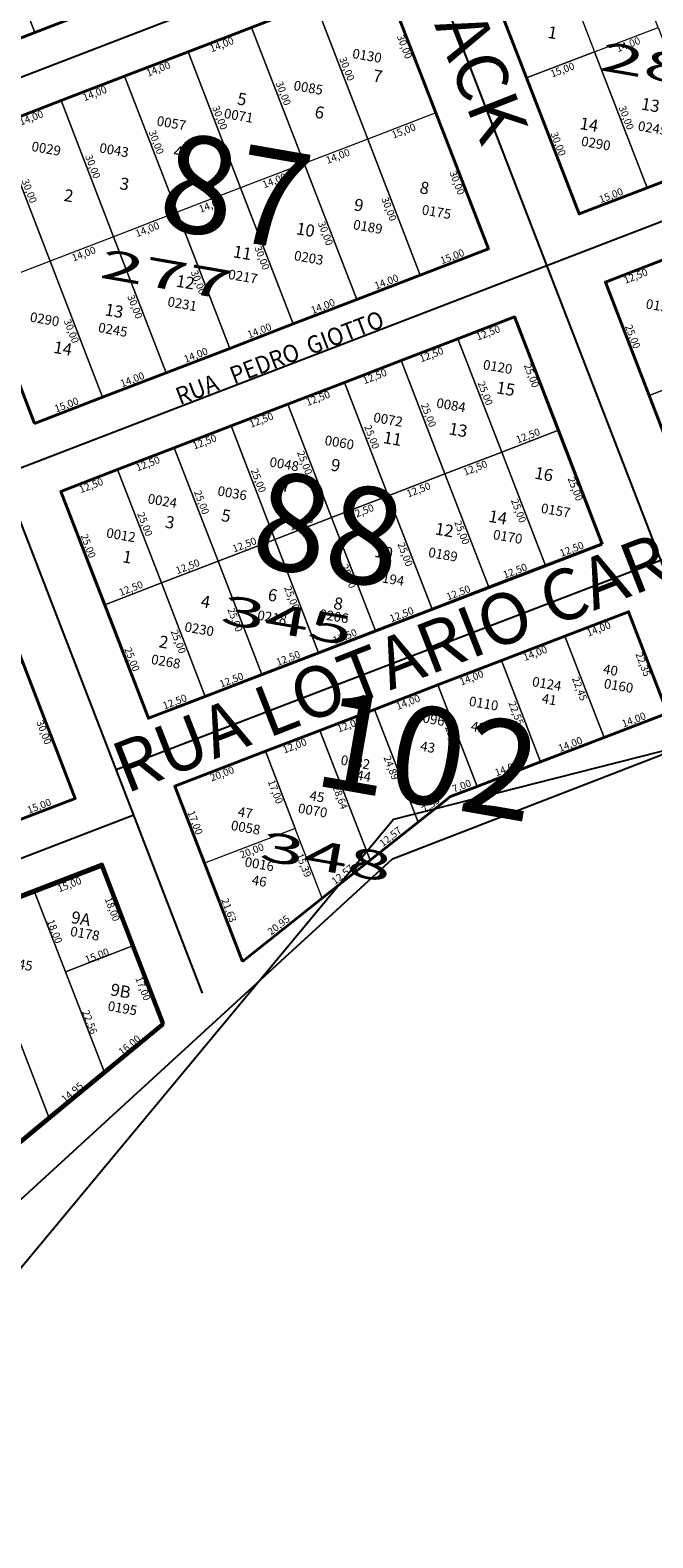
# Model space of a CAD drawing. Units: metres. Extents: x 344892 to 350832, y 7014574 to 7018779.
# Drawn here: x 347361 to 347489, y 7015215 to 7015525 of the extents above; entities that cross this region are included whole.
import ezdxf
from ezdxf.enums import TextEntityAlignment as Align

# ---------------------------------------------------------------- set-up
doc = ezdxf.new("R2010")
doc.units = ezdxf.units.M
doc.header["$MEASUREMENT"] = 0
doc.linetypes.add('CONTINUO', pattern=[0])
for name, color, linetype in [('POLIG_BAIRRO', 50, 'Continuous'), ('POLIG_EIXO_RUA', 1, 'Continuous'), ('POLIG_ZONA_FISCAL', 80, 'Continuous'), ('TG', 7, 'CONTINUO')]:
    doc.layers.add(name, color=color, linetype=linetype)
doc.layers.add('POLIG_LOTE', color=210, linetype='Continuous', lineweight=15)
doc.layers.add('POLIG_QUADRA', color=160, linetype='Continuous', lineweight=40)
doc.styles.add('DCADTXTSTYLE4', font='arial.ttf', dxfattribs={"height": 20})
doc.styles.add('ROMANS', font='ROMANS.SHX')
doc.styles.get("Standard").update_dxf_attribs({"font": 'times.ttf', "width": 2, "height": 6})
doc.styles.add('tGTimes New Roman444', font='times.ttf', dxfattribs={"height": 0.003})

msp = doc.modelspace()

# ---------------------------------------------------------------- linework, layer by layer
at = {"layer": 'POLIG_BAIRRO', "elevation": -1576.649}
msp.add_lwpolyline([(346593.85, 7016082.132), (346926.563, 7015234.942), (346957.463, 7015155.963), (347331.496, 7015258.919), (347435.883, 7015354.488), (347818.365, 7015502.419), (347771.518, 7015776.211), (347699.946, 7015969.398), (347706.029, 7015980.359), (347561.688, 7015923.886), (347514.658, 7016039.756), (347288.63, 7015951.378), (347197.179, 7016183.954), (347083.408, 7016140.229), (347038.134, 7016255.945), (346593.85, 7016082.132)], dxfattribs=at)
at = {"layer": 'POLIG_EIXO_RUA', "elevation": -1576.649}
for points in [[(347396.831, 7015326.839), (347325.893, 7015510.426), (346678.621, 7017185.546)], [(347501.822, 7015388.061), (347393.782, 7015667.664)], [(346885.704, 7015333.143), (347663.702, 7015632.275)], [(347702.833, 7015566.967), (346912.736, 7015263.184)], [(347379.056, 7015372.84), (347603.069, 7015458.97)], [(346939.769, 7015193.225), (347382.661, 7015363.512)]]:
    msp.add_lwpolyline(points, dxfattribs=at)
at = {"layer": 'POLIG_LOTE'}
for points, elevation in [([(347375.362, 7015529.446), (347364.549, 7015557.43), (347351.482, 7015552.406), (347362.295, 7015524.422)], -1576.649), ([(347362.295, 7015524.422), (347351.482, 7015552.406), (347338.414, 7015547.381), (347349.227, 7015519.398)], -1576.649), ([(347466.64, 7015548.471), (347477.453, 7015520.488), (347490.52, 7015525.512), (347479.708, 7015553.496)], -1576.649), ([(347477.453, 7015520.488), (347463.452, 7015515.105), (347452.639, 7015543.088), (347466.64, 7015548.471)], -1576.649), ([(347444.785, 7015507.927), (347430.784, 7015502.544), (347419.971, 7015530.527), (347433.972, 7015535.911)], -1576.649), ([(347419.971, 7015530.527), (347430.784, 7015502.544), (347417.716, 7015497.52), (347406.903, 7015525.503)], -1576.649), ([(347406.903, 7015525.503), (347417.716, 7015497.52), (347404.649, 7015492.495), (347393.836, 7015520.479)], -1576.649), ([(347490.52, 7015525.512), (347501.333, 7015497.528), (347488.266, 7015492.504), (347477.453, 7015520.488)], -1576.649), ([(347393.836, 7015520.479), (347404.649, 7015492.495), (347391.582, 7015487.471), (347380.769, 7015515.455)], -1576.649), ([(347477.453, 7015520.488), (347488.266, 7015492.504), (347474.265, 7015487.121), (347463.452, 7015515.105)], -1576.649), ([(347380.769, 7015515.455), (347391.582, 7015487.471), (347378.514, 7015482.447), (347367.701, 7015510.43)], -1576.649), ([(347367.701, 7015510.43), (347378.514, 7015482.447), (347365.447, 7015477.422), (347354.634, 7015505.406)], -1576.649), ([(347430.784, 7015502.544), (347441.597, 7015474.56), (347455.598, 7015479.943), (347444.785, 7015507.927)], -1576.649), ([(347354.634, 7015505.406), (347365.447, 7015477.422), (347351.446, 7015472.039), (347340.633, 7015500.023)], -1576.649), ([(347417.716, 7015497.52), (347428.529, 7015469.536), (347441.597, 7015474.56), (347430.784, 7015502.544)], -1576.649), ([(347404.649, 7015492.495), (347415.462, 7015464.512), (347428.529, 7015469.536), (347417.716, 7015497.52)], -1576.649), ([(347391.582, 7015487.471), (347402.394, 7015459.487), (347415.462, 7015464.512), (347404.649, 7015492.495)], -1576.649), ([(347378.514, 7015482.447), (347389.327, 7015454.463), (347402.394, 7015459.487), (347391.582, 7015487.471)], -1576.649), ([(347365.447, 7015477.422), (347376.26, 7015449.439), (347389.327, 7015454.463), (347378.514, 7015482.447)], -1576.649), ([(347351.446, 7015472.039), (347362.259, 7015444.056), (347376.26, 7015449.439), (347365.447, 7015477.422)], -1576.649), ([(347500.35, 7015454.295), (347488.683, 7015449.809), (347479.672, 7015473.129), (347491.339, 7015477.615)], -1576.649), ([(347470.015, 7015442.632), (347461.004, 7015465.952), (347449.337, 7015461.466), (347458.347, 7015438.146)], -1576.649), ([(347458.347, 7015438.146), (347449.337, 7015461.466), (347437.669, 7015456.98), (347446.68, 7015433.66)], -1576.649), ([(347446.68, 7015433.66), (347437.669, 7015456.98), (347426.002, 7015452.494), (347435.013, 7015429.174)], -1576.649), ([(347435.013, 7015429.174), (347426.002, 7015452.494), (347414.335, 7015448.008), (347423.345, 7015424.688)], -1576.649), ([(347500.35, 7015454.295), (347509.361, 7015430.976), (347497.693, 7015426.49), (347488.683, 7015449.809)], -1576.649), ([(347423.345, 7015424.688), (347414.335, 7015448.008), (347402.667, 7015443.522), (347411.678, 7015420.202)], -1576.649), ([(347411.678, 7015420.202), (347402.667, 7015443.522), (347391, 7015439.036), (347400.011, 7015415.716)], -1576.649), ([(347470.015, 7015442.632), (347458.347, 7015438.146), (347467.358, 7015414.826), (347479.026, 7015419.312)], -1576.649), ([(347400.011, 7015415.716), (347391, 7015439.036), (347379.333, 7015434.55), (347388.343, 7015411.23)], -1576.649), ([(347458.347, 7015438.146), (347446.68, 7015433.66), (347455.691, 7015410.34), (347467.358, 7015414.826)], -1576.649), ([(347388.343, 7015411.23), (347379.333, 7015434.55), (347367.665, 7015430.064), (347376.676, 7015406.744)], -1576.649), ([(347446.68, 7015433.66), (347435.013, 7015429.174), (347444.024, 7015405.854), (347455.691, 7015410.34)], -1576.649), ([(347435.013, 7015429.174), (347423.345, 7015424.688), (347432.356, 7015401.368), (347444.024, 7015405.854)], -1576.649), ([(347423.345, 7015424.688), (347411.678, 7015420.202), (347420.689, 7015396.882), (347432.356, 7015401.368)], -1576.649), ([(347411.678, 7015420.202), (347400.011, 7015415.716), (347409.022, 7015392.396), (347420.689, 7015396.882)], -1576.649), ([(347400.011, 7015415.716), (347388.343, 7015411.23), (347397.354, 7015387.91), (347409.022, 7015392.396)], -1576.649), ([(347397.354, 7015387.91), (347388.343, 7015411.23), (347376.676, 7015406.744), (347385.687, 7015383.424)], -1576.649), ([(347479.42, 7015379.448), (347471.365, 7015400.296), (347484.432, 7015405.32), (347492.488, 7015384.473)], -1576.649), ([(347466.353, 7015374.424), (347458.297, 7015395.272), (347471.365, 7015400.296), (347479.42, 7015379.448)], -1576.649), ([(347359.811, 7015394.903), (347345.81, 7015389.52), (347356.623, 7015361.536), (347370.624, 7015366.919)], -1576.649), ([(347453.285, 7015369.4), (347445.23, 7015390.248), (347458.297, 7015395.272), (347466.353, 7015374.424)], -1576.649), ([(347441.134, 7015362.006), (347432.162, 7015385.223), (347445.23, 7015390.248), (347453.285, 7015369.4), (347447.81, 7015367.295)], -1576.649), ([(347431.284, 7015354.204), (347420.962, 7015380.917), (347432.162, 7015385.223), (347441.134, 7015362.006)], -1576.649), ([(347421.434, 7015346.402), (347415.888, 7015360.753), (347409.761, 7015376.61), (347420.962, 7015380.917), (347431.284, 7015354.204)], -1576.649), ([(347415.888, 7015360.753), (347397.221, 7015353.575), (347391.093, 7015369.433), (347409.761, 7015376.61)], -1576.649), ([(347421.434, 7015346.402), (347415.888, 7015360.753), (347397.221, 7015353.575), (347405.017, 7015333.399)], -1576.649), ([(347382.615, 7015336.639), (347376.128, 7015353.43), (347362.127, 7015348.046), (347368.615, 7015331.256)], -1581.824), ([(347349.059, 7015343.022), (347365.166, 7015301.34), (347376.548, 7015310.726), (347368.615, 7015331.256), (347362.127, 7015348.046)], -1581.824), ([(347335.992, 7015337.998), (347353.784, 7015291.954), (347365.166, 7015301.34), (347349.059, 7015343.022)], -1581.824), ([(347382.615, 7015336.639), (347368.615, 7015331.256), (347376.548, 7015310.726), (347388.743, 7015320.782)], -1581.824)]:
    msp.add_lwpolyline(points, close=True, dxfattribs=dict(at, elevation=elevation))
at = {"layer": 'POLIG_QUADRA'}
for points, elevation in [([(347335.227, 7015514.015), (347349.227, 7015519.398), (347362.295, 7015524.422), (347375.362, 7015529.446), (347388.43, 7015534.471), (347401.497, 7015539.495), (347414.564, 7015544.519), (347428.565, 7015549.902), (347417.752, 7015577.886), (347406.939, 7015605.87), (347392.938, 7015600.486), (347379.871, 7015595.462), (347366.804, 7015590.438), (347353.736, 7015585.414), (347340.669, 7015580.389), (347327.601, 7015575.365), (347313.601, 7015569.982), (347324.414, 7015541.998)], -1576.649), ([(347452.639, 7015543.088), (347463.452, 7015515.105), (347474.265, 7015487.121), (347488.266, 7015492.504), (347501.333, 7015497.528), (347514.401, 7015502.553), (347527.468, 7015507.577), (347540.536, 7015512.601), (347553.603, 7015517.625), (347567.604, 7015523.009), (347562.197, 7015537), (347556.791, 7015550.992), (347551.384, 7015564.984), (347545.978, 7015578.976), (347531.977, 7015573.593), (347518.91, 7015568.568), (347505.842, 7015563.544), (347492.775, 7015558.52), (347479.708, 7015553.496), (347466.64, 7015548.471)], -1576.649), ([(347362.259, 7015444.056), (347376.26, 7015449.439), (347389.327, 7015454.463), (347402.394, 7015459.487), (347415.462, 7015464.512), (347428.529, 7015469.536), (347441.597, 7015474.56), (347455.598, 7015479.943), (347444.785, 7015507.927), (347433.972, 7015535.911), (347419.971, 7015530.527), (347406.903, 7015525.503), (347393.836, 7015520.479), (347380.769, 7015515.455), (347367.701, 7015510.43), (347354.634, 7015505.406), (347340.633, 7015500.023), (347351.446, 7015472.039)], -1576.649), ([(347497.693, 7015426.49), (347509.361, 7015430.976), (347521.028, 7015435.462), (347532.695, 7015439.948), (347544.363, 7015444.434), (347556.03, 7015448.92), (347567.697, 7015453.405), (347579.365, 7015457.891), (347591.032, 7015462.377), (347582.021, 7015485.697), (347573.01, 7015509.017), (347561.343, 7015504.531), (347549.676, 7015500.045), (347538.008, 7015495.559), (347526.341, 7015491.073), (347514.674, 7015486.587), (347503.006, 7015482.101), (347491.339, 7015477.615), (347479.672, 7015473.129), (347488.683, 7015449.809)], -1576.649), ([(347479.026, 7015419.312), (347470.015, 7015442.632), (347461.004, 7015465.952), (347449.337, 7015461.466), (347437.669, 7015456.98), (347426.002, 7015452.494), (347414.335, 7015448.008), (347402.667, 7015443.522), (347391, 7015439.036), (347379.333, 7015434.55), (347367.665, 7015430.064), (347376.676, 7015406.744), (347385.687, 7015383.424), (347397.354, 7015387.91), (347409.022, 7015392.396), (347420.689, 7015396.882), (347432.356, 7015401.368), (347444.024, 7015405.854), (347455.691, 7015410.34), (347467.358, 7015414.826)], -1576.649), ([(347277.285, 7015331.031), (347291.286, 7015336.415), (347304.353, 7015341.439), (347317.42, 7015346.463), (347330.488, 7015351.487), (347343.555, 7015356.512), (347356.623, 7015361.536), (347370.624, 7015366.919), (347359.811, 7015394.903), (347348.998, 7015422.886), (347334.997, 7015417.503), (347321.929, 7015412.479), (347308.862, 7015407.455), (347295.795, 7015402.43), (347282.727, 7015397.406), (347269.66, 7015392.382), (347255.659, 7015386.999), (347261.065, 7015373.007), (347266.472, 7015359.015)], -1576.649), ([(347405.017, 7015333.399), (347421.434, 7015346.402), (347431.284, 7015354.204), (347441.134, 7015362.006), (347447.81, 7015367.295), (347453.285, 7015369.4), (347466.353, 7015374.424), (347479.42, 7015379.448), (347492.488, 7015384.473), (347484.432, 7015405.32), (347471.365, 7015400.296), (347458.297, 7015395.272), (347445.23, 7015390.248), (347432.162, 7015385.223), (347420.962, 7015380.917), (347409.761, 7015376.61), (347391.093, 7015369.433), (347397.221, 7015353.575)], -1576.649), ([(347309.154, 7015248.811), (347327.792, 7015270.098), (347342.304, 7015282.065), (347353.686, 7015291.451), (347365.068, 7015300.837), (347376.45, 7015310.223), (347388.645, 7015320.28), (347382.518, 7015336.137), (347376.03, 7015352.927), (347362.029, 7015347.544), (347348.962, 7015342.52), (347335.894, 7015337.496), (347322.827, 7015332.471), (347309.76, 7015327.447), (347282.691, 7015317.04), (347288.098, 7015303.048), (347293.504, 7015289.056), (347298.911, 7015275.064)], -1576.649), ([(347304.415, 7015261.575), (347327.89, 7015270.6), (347342.402, 7015282.568), (347353.784, 7015291.954), (347365.166, 7015301.34), (347376.548, 7015310.726), (347388.743, 7015320.782), (347382.615, 7015336.639), (347376.128, 7015353.43), (347362.127, 7015348.046), (347349.059, 7015343.022), (347335.992, 7015337.998), (347322.925, 7015332.974), (347309.857, 7015327.949), (347282.789, 7015317.542), (347288.195, 7015303.55), (347293.602, 7015289.558), (347299.008, 7015275.566)], -1581.824)]:
    msp.add_lwpolyline(points, close=True, dxfattribs=dict(at, elevation=elevation))
at = {"layer": 'POLIG_QUADRA', "elevation": -1576.649}
msp.add_lwpolyline([(347282.691, 7015317.04), (347376.03, 7015352.927), (347388.645, 7015320.28), (347359.377, 7015296.144), (347327.792, 7015270.098)], dxfattribs=at)
at = {"layer": 'POLIG_QUADRA'}
for points in [[(347460.962, 7015466.06, -1576.649), (347479.035, 7015419.217, -1576.649)], [(347461.037, 7015465.866, -1576.649), (347479.035, 7015419.217, -1576.649)], [(347367.665, 7015430.064, -1576.649), (347385.663, 7015383.415, -1576.649)], [(347385.663, 7015383.415, -1576.649), (347479.035, 7015419.217, -1576.649)], [(347492.224, 7015385.033, -1576.649), (347484.401, 7015405.309, -1576.649)]]:
    msp.add_polyline3d(points, dxfattribs=at)
at = {"layer": 'POLIG_ZONA_FISCAL', "elevation": -1576.649}
msp.add_lwpolyline([(347570.152, 7016458.727), (347940.519, 7015490.714), (347436.071, 7015362.591), (347061.63, 7014911.844), (346338.778, 7015041.832), (346397.402, 7015197.058), (346060.697, 7015279.407), (346124.826, 7015488.821), (346217.368, 7015476.623), (346298.856, 7015873.343), (346404.195, 7015863.285), (346467.102, 7016124.852), (346609.16, 7016086.489), (347570.152, 7016458.727)], dxfattribs=at)

# ---------------------------------------------------------------- texts
at = {"layer": 'TG', "lineweight": 0, "style": 'ROMANS'}
for s, rotation, p in [('RUA GUILHERME L.P HACK', 291.36765, (347390.038, 7015665.058, -1576.649)), ('RUA LOTARIO CARLOS ROTTA', 21.36765, (347381.038, 7015367.825, -1576.649))]:
    msp.add_text(s, height=10.5, rotation=rotation, dxfattribs=at).set_placement(p)
at = {"layer": 'TG', "style": 'ROMANS'}
for s, rotation, p in [('14,00', 21.03121, (347400.489, 7015522.68, -1576.649)), ('30,00', 291.12667, (347439.067, 7015521.799, -1576.649)), ('14,00', 21.03121, (347484.106, 7015522.689, -1576.649)), ('14,00', 21.03121, (347387.422, 7015517.656, -1576.649)), ('15,00', 21.03121, (347470.572, 7015517.485, -1576.649)), ('14,00', 21.03121, (347374.355, 7015512.631, -1576.649)), ('14,00', 21.03121, (347361.287, 7015507.607, -1576.649)), ('15,00', 21.03121, (347437.904, 7015504.924, -1576.649)), ('14,00', 21.03121, (347424.37, 7015499.721, -1576.649)), ('14,00', 21.03121, (347411.302, 7015494.696, -1576.649)), ('30,00', 291.12667, (347449.88, 7015493.815, -1576.649)), ('14,00', 21.03121, (347398.235, 7015489.672, -1576.649)), ('30,00', 291.12667, (347435.879, 7015488.432, -1576.649)), ('14,00', 21.03121, (347385.167, 7015484.648, -1576.649)), ('30,00', 291.12667, (347422.812, 7015483.408, -1576.649)), ('14,00', 21.03121, (347372.1, 7015479.623, -1576.649)), ('30,00', 291.12667, (347409.744, 7015478.383, -1576.649)), ('30,00', 291.12667, (347396.677, 7015473.359, -1576.649)), ('12,50', 21.03121, (347485.625, 7015475.061, -1576.649)), ('30,00', 291.12667, (347383.61, 7015468.335, -1576.649)), ('30,00', 291.12667, (347370.542, 7015463.31, -1576.649)), ('12,50', 21.03121, (347455.29, 7015463.397, -1576.649)), ('12,50', 21.03121, (347443.623, 7015458.911, -1576.649)), ('12,50', 21.03121, (347431.955, 7015454.426, -1576.649)), ('25,00', 291.12667, (347465.198, 7015454.172, -1576.649)), ('12,50', 21.03121, (347420.288, 7015449.94, -1576.649)), ('12,50', 21.03121, (347408.621, 7015445.454, -1576.649)), ('12,50', 21.03121, (347396.953, 7015440.968, -1576.649)), ('12,50', 21.03121, (347385.286, 7015436.482, -1576.649)), ('25,00', 291.12667, (347418.529, 7015436.228, -1576.649)), ('12,50', 21.03121, (347452.633, 7015435.592, -1576.649)), ('12,50', 21.03121, (347373.619, 7015431.996, -1576.649)), ('25,00', 291.12667, (347474.209, 7015430.852, -1576.649)), ('12,50', 21.03121, (347440.966, 7015431.106, -1576.649)), ('12,50', 21.03121, (347429.299, 7015426.62, -1576.649)), ('25,00', 291.12667, (347462.542, 7015426.366, -1576.649)), ('25,00', 291.12667, (347450.875, 7015421.88, -1576.649)), ('25,00', 291.12667, (347439.207, 7015417.394, -1576.649)), ('25,00', 291.12667, (347427.54, 7015412.908, -1576.649)), ('25,00', 291.12667, (347415.873, 7015408.422, -1576.649)), ('25,00', 291.12667, (347404.205, 7015403.936, -1576.649)), ('14,00', 21.03121, (347478.018, 7015402.497, -1576.649)), ('25,00', 291.12667, (347392.538, 7015399.45, -1576.649)), ('14,00', 21.03121, (347464.951, 7015397.473, -1576.649)), ('22,35', 291.12667, (347488.149, 7015394.776, -1576.649)), ('14,00', 21.03121, (347451.883, 7015392.449, -1576.649)), ('22,45', 291.12667, (347475.082, 7015389.752, -1576.649)), ('14,00', 21.03121, (347438.816, 7015387.424, -1576.649)), ('22,55', 291.12667, (347462.014, 7015384.728, -1576.649)), ('12,00', 21.03121, (347426.682, 7015382.759, -1576.649)), ('30,00', 291.12667, (347364.906, 7015380.791, -1576.649)), ('22,65', 291.12667, (347448.947, 7015379.704, -1576.649)), ('12,00', 21.03121, (347415.481, 7015378.452, -1576.649)), ('24,89', 291.12667, (347436.337, 7015373.495, -1576.649)), ('20,00', 21.03121, (347400.547, 7015372.71, -1576.649)), ('17,00', 291.12667, (347412.514, 7015368.561, -1576.649)), ('28,64', 291.12667, (347425.812, 7015367.44, -1576.649)), ('20,00', 21.03121, (347406.674, 7015356.853, -1576.649)), ('15,39', 291.12667, (347418.35, 7015353.457, -1576.649)), ('15,00', 21.03121, (347369.149, 7015349.925, -1576.649)), ('18,00', 291.12667, (347378.963, 7015344.412, -1576.649)), ('17,00', 291.12667, (347385.271, 7015328.088, -1576.649))]:
    msp.add_text(s, height=1.5, rotation=rotation, dxfattribs=at).set_placement(p, align=Align.TOP_CENTER)
for s, height, p in [('1', 2.5, (347467.668, 7015523.377, -1576.649)), ('0130', 2, (347427.5, 7015519.218, -1576.649)), ('7', 2.5, (347431.713, 7015514.419, -1576.649)), ('0085', 2, (347415.418, 7015512.635, -1576.649)), ('5', 2.5, (347403.78, 7015509.694, -1576.649)), ('13', 2.5, (347486.884, 7015508.628, -1576.649)), ('0057', 2, (347387.266, 7015505.337, -1576.649)), ('0071', 2, (347401.085, 7015506.89, -1576.649)), ('6', 2.5, (347419.732, 7015506.948, -1576.649)), ('14', 2.5, (347474.253, 7015504.614, -1576.649)), ('0245', 2, (347486.252, 7015504.316, -1576.649)), ('0029', 2, (347361.506, 7015500.107, -1576.649)), ('0043', 2, (347375.465, 7015499.803, -1576.649)), ('4', 2.5, (347390.691, 7015498.774, -1576.649)), ('0290', 2, (347474.579, 7015501.173, -1576.649)), ('2', 2.5, (347368.144, 7015489.835, -1576.649)), ('3', 2.5, (347379.611, 7015492.248, -1576.649)), ('8', 2.5, (347441.326, 7015491.415, -1576.649)), ('9', 2.5, (347427.823, 7015487.886, -1576.649)), ('0175', 2, (347441.786, 7015487.081, -1576.649)), ('0189', 2, (347427.674, 7015484.018, -1576.649)), ('10', 2.5, (347415.92, 7015482.975, -1576.649)), ('11', 2.5, (347402.945, 7015478.251, -1576.649)), ('0203', 2, (347415.511, 7015477.65, -1576.649)), ('12', 2.5, (347391.213, 7015472.207, -1576.649)), ('0217', 2, (347401.971, 7015473.798, -1576.649)), ('0231', 2, (347389.482, 7015468.167, -1576.649)), ('0290', 2, (347361.187, 7015465.015, -1576.649)), ('13', 2.5, (347376.56, 7015466.305, -1576.649)), ('0157', 2, (347487.876, 7015467.71, -1576.649)), ('0245', 2, (347375.224, 7015462.853, -1576.649)), ('14', 2.5, (347366.009, 7015458.584, -1576.649)), ('0120', 2, (347454.381, 7015455.217, -1576.649)), ('15', 2.5, (347457.092, 7015450.273, -1576.649)), ('0084', 2, (347444.789, 7015447.339, -1576.649)), ('0072', 2, (347431.825, 7015444.366, -1576.649)), ('11', 2.5, (347433.826, 7015440.029, -1576.649)), ('13', 2.5, (347447.327, 7015441.814, -1576.649)), ('0060', 2, (347421.809, 7015439.664, -1576.649)), ('0048', 2, (347410.467, 7015435.204, -1576.649)), ('9', 2.5, (347423.043, 7015434.382, -1576.649)), ('16', 2.5, (347464.96, 7015432.718, -1576.649)), ('0036', 2, (347399.775, 7015429.241, -1576.649)), ('7', 2.5, (347412.881, 7015430.133, -1576.649)), ('0024', 2, (347385.403, 7015427.647, -1576.649)), ('0157', 2, (347466.308, 7015425.692, -1576.649)), ('3', 2.5, (347388.963, 7015422.637, -1576.649)), ('5', 2.5, (347400.508, 7015424.011, -1576.649)), ('12', 2.5, (347444.492, 7015421.234, -1576.649)), ('14', 2.5, (347455.496, 7015423.831, -1576.649)), ('0012', 2, (347376.887, 7015420.626, -1576.649)), ('0170', 2, (347456.446, 7015420.274, -1576.649)), ('1', 2.5, (347380.184, 7015415.512, -1576.649)), ('10', 2.5, (347432.008, 7015416.637, -1576.649)), ('0189', 2, (347443.128, 7015416.614, -1576.649)), ('0194', 2, (347432.128, 7015411.627, -1576.649)), ('4', 2.5, (347396.291, 7015406.306, -1576.649)), ('6', 2.5, (347410.094, 7015407.663, -1576.649)), ('8', 2.5, (347423.601, 7015405.925, -1576.649)), ('0218', 2, (347407.955, 7015403.693, -1576.649)), ('0206', 2, (347420.676, 7015403.927, -1576.649)), ('0230', 2, (347392.984, 7015401.28, -1576.649)), ('2', 2.5, (347387.686, 7015398.022, -1576.649)), ('0268', 2, (347386.111, 7015394.61, -1576.649)), ('40', 2, (347479.076, 7015392.609, -1576.649)), ('0124', 2, (347464.479, 7015390.025, -1576.649)), ('0160', 2, (347479.25, 7015389.616, -1576.649)), ('0110', 2, (347451.499, 7015385.982, -1576.649)), ('41', 2, (347466.462, 7015386.555, -1576.649)), ('0096', 2, (347440.472, 7015382.821, -1576.649)), ('42', 2, (347451.889, 7015380.843, -1576.649)), ('43', 2, (347441.47, 7015376.764, -1576.649)), ('0082', 2, (347425.103, 7015373.89, -1576.649)), ('44', 2, (347428.297, 7015370.808, -1576.649)), ('45', 2, (347418.706, 7015366.585, -1576.649)), ('47', 2, (347403.959, 7015363.262, -1576.649)), ('0070', 2, (347416.328, 7015363.98, -1576.649)), ('0058', 2, (347402.53, 7015360.454, -1576.649)), ('0016', 2, (347405.357, 7015352.941, -1576.649)), ('46', 2, (347406.82, 7015349.204, -1576.649)), ('9A', 2.5, (347369.631, 7015341.318, -1576.649)), ('0178', 2, (347369.471, 7015338.666, -1576.649)), ('0145', 2, (347355.704, 7015332.453, -1576.649)), ('9B', 2.5, (347377.726, 7015326.443, -1576.649)), ('0195', 2, (347377.186, 7015323.31, -1576.649))]:
    msp.add_text(s, height=height, rotation=350.1084, dxfattribs=at).set_placement(p)
at = {"layer": 'TG', "width": 2}
for s, p in [('282', (347478.209, 7015516.747, -1576.649)), ('277', (347375.377, 7015474.084, -1576.649)), ('345', (347400.269, 7015402.975, -1576.649)), ('348', (347408.294, 7015354.322, -1576.649))]:
    msp.add_text(s, height=6, rotation=350.1084, dxfattribs=at).set_placement(p)
at = {"layer": 'TG', "style": 'ROMANS'}
for s, rotation, p in [('30,00', 291.12667, (347425.377, 7015516.536, -1576.649)), ('30,00', 291.12667, (347412.31, 7015511.511, -1576.649)), ('30,00', 291.12667, (347399.242, 7015506.487, -1576.649)), ('30,00', 291.12667, (347482.86, 7015506.496, -1576.649)), ('30,00', 291.12667, (347386.175, 7015501.463, -1576.649)), ('30,00', 291.12667, (347468.859, 7015501.113, -1576.649)), ('30,00', 291.12667, (347373.108, 7015496.439, -1576.649)), ('30,00', 291.12667, (347360.04, 7015491.414, -1576.649)), ('15,00', 21.03121, (347481.266, 7015489.812, -1576.649)), ('15,00', 21.03121, (347448.597, 7015477.252, -1576.649)), ('14,00', 21.03121, (347435.063, 7015472.048, -1576.649)), ('14,00', 21.03121, (347421.996, 7015467.024, -1576.649)), ('14,00', 21.03121, (347408.928, 7015462, -1576.649)), ('25,00', 291.12667, (347484.177, 7015461.469, -1576.649)), ('14,00', 21.03121, (347395.861, 7015456.975, -1576.649)), ('14,00', 21.03121, (347382.793, 7015451.951, -1576.649)), ('25,00', 291.12667, (347453.842, 7015449.806, -1576.649)), ('15,00', 21.03121, (347369.259, 7015446.747, -1576.649)), ('25,00', 291.12667, (347442.175, 7015445.32, -1576.649)), ('25,00', 291.12667, (347430.507, 7015440.834, -1576.649)), ('12,50', 21.03121, (347464.181, 7015440.389, -1576.649)), ('25,00', 291.12667, (347407.173, 7015431.862, -1576.649)), ('25,00', 291.12667, (347395.505, 7015427.376, -1576.649)), ('25,00', 291.12667, (347383.838, 7015422.89, -1576.649)), ('12,50', 21.03121, (347417.512, 7015422.445, -1576.649)), ('25,00', 291.12667, (347372.171, 7015418.404, -1576.649)), ('12,50', 21.03121, (347405.844, 7015417.959, -1576.649)), ('12,50', 21.03121, (347473.192, 7015417.069, -1576.649)), ('12,50', 21.03121, (347394.177, 7015413.473, -1576.649)), ('12,50', 21.03121, (347461.525, 7015412.583, -1576.649)), ('12,50', 21.03121, (347382.51, 7015408.987, -1576.649)), ('12,50', 21.03121, (347449.857, 7015408.097, -1576.649)), ('12,50', 21.03121, (347438.19, 7015403.611, -1576.649)), ('12,50', 21.03121, (347426.523, 7015399.125, -1576.649)), ('25,00', 291.12667, (347381.182, 7015395.084, -1576.649)), ('12,50', 21.03121, (347414.855, 7015394.639, -1576.649)), ('12,50', 21.03121, (347403.188, 7015390.153, -1576.649)), ('12,50', 21.03121, (347391.521, 7015385.667, -1576.649)), ('14,00', 21.03121, (347485.954, 7015381.96, -1576.649)), ('14,00', 21.03121, (347472.887, 7015376.936, -1576.649)), ('14,00', 21.03121, (347459.819, 7015371.912, -1576.649)), ('7,00', 21.03121, (347450.548, 7015368.347, -1576.649)), ('15,00', 21.03121, (347363.623, 7015364.228, -1576.649)), ('7,33', 38.38183, (347444.472, 7015364.65, -1576.649)), ('17,00', 291.12667, (347394.157, 7015361.504, -1576.649)), ('12,57', 38.38183, (347436.209, 7015358.105, -1576.649)), ('12,57', 38.38183, (347426.359, 7015350.303, -1576.649)), ('21,63', 291.12667, (347401.119, 7015343.487, -1576.649)), ('20,95', 38.38183, (347413.225, 7015339.901, -1576.649)), ('18,00', 291.12667, (347365.273, 7015339.149, -1576.649)), ('15,00', 21.03121, (347375.517, 7015333.446, -1576.649)), ('22,56', 291.12667, (347372.484, 7015320.489, -1576.649)), ('16,00', 39.51016, (347382.548, 7015315.252, -1576.649)), ('14,95', 39.51016, (347370.759, 7015305.53, -1576.649))]:
    msp.add_text(s, height=1.5, rotation=rotation, dxfattribs=at).set_placement(p, align=Align.BOTTOM_CENTER)
at = {"layer": 'TG', "style": 'DCADTXTSTYLE4'}
for s, p in [('87', (347403.657, 7015491.814, -1576.649)), ('88', (347422.736, 7015422.328, -1576.649)), ('102', (347443.219, 7015375.699, -1576.649))]:
    msp.add_text(s, height=20, rotation=350.1084, dxfattribs=at).set_placement(p, align=Align.MIDDLE_CENTER)
at = {"layer": 'TG', "color": 7, "style": 'tGTimes New Roman444', "width": 0.823342}
msp.add_text('RUA   PEDRO  GIOTTO', height=3.6, rotation=20.97841, dxfattribs=at).set_placement((347392.161, 7015447.78, -1576.649), (347434.5, 7015464.014, -1576.649), align=Align.FIT)

doc.saveas('drawing.dxf')
